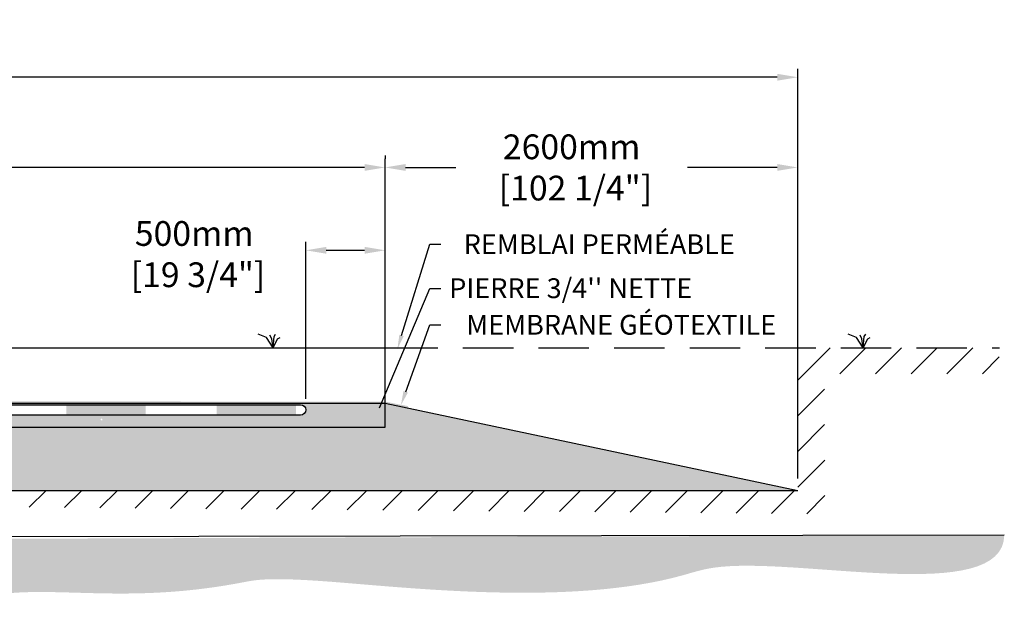
# Model space of a CAD drawing. Units: millimetres. Extents: x 45636 to 77244, y -17290 to -1907.
# Drawn here: x 71040 to 77244, y -16471 to -12710 of the extents above; entities that cross this region are included whole.
import ezdxf
from ezdxf import colors
from ezdxf.entities.mleader import LeaderData, LeaderLine
from ezdxf.math import Vec2, Vec3

# ---------------------------------------------------------------- set-up
doc = ezdxf.new("R2010")
doc.units = ezdxf.units.MM
doc.linetypes.add('HIDDEN', pattern=[9.524999999999999, 6.35, -3.175])
for name, color, linetype in [('c.p.', 2, 'Continuous'), ('CHAMP', 92, 'Continuous'), ('COTE', 255, 'Continuous'), ('cote mm p', 255, 'Continuous'), ('HACHURES', 2, 'Continuous'), ('TERRAIN FINI', 172, 'Continuous'), ('TN', 172, 'HIDDEN')]:
    doc.layers.add(name, color=color, linetype=linetype)
doc.styles.get("Standard").update_dxf_attribs({"font": 'times.ttf'})
doc.styles.add('texte daij 2020-01-14', font='txt')
doc.dimstyles.new('standard daij 2020-01-14', dxfattribs={"dimscale": 300, "dimtxt": 0.18, "dimasz": 0.18, "dimexe": 0.18, "dimexo": 0.0625, "dimgap": 0.09, "dimtad": 0, "dimtih": 1, "dimtoh": 1, "dimdec": 0, "dimzin": 0, "dimdsep": 46, "dimtxsty": 'texte daij 2020-01-14', "dimcen": 0.09, "dimadec": 0, "dimazin": 0, "dimtfac": 1, "dimtdec": 0, "dimtofl": 0, "dimtmove": 2, "dimatfit": 3, "dimfxl": 1, "dimtolj": 1, "dimtzin": 0, "dimarcsym": 0})

# ---------------------------------------------------------------- blocks, each defined once
blk = doc.blocks.new('*D66')
at = {"color": 0, "linetype": 'Continuous', "lineweight": -2, "transparency": 16777216}
for p, q in [((60502.53754220051, -15602.64276295013), (60502.53754220051, -13018.89344907377)), ((75942.53754220044, -15602.64276295018), (75942.53754220044, -13018.89344907377)), ((60631.53754220051, -13072.89344907377), (67443.20845283603, -13072.89344907377)), ((75813.53754220044, -13072.89344907377), (68960.63702426461, -13072.89344907377))]:
    blk.add_line(p, q, dxfattribs=at)
at = {"color": 0, "linetype": 'Continuous', "lineweight": 25, "transparency": 16777216}
for points in [[(60631.53754220051, -13051.39344907377), (60631.53754220051, -13094.39344907377), (60502.53754220051, -13072.89344907377)], [(75813.53754220044, -13051.39344907377), (75813.53754220044, -13094.39344907377), (75942.53754220044, -13072.89344907377)]]:
    blk.add_solid(points, dxfattribs=at)
at = {"layer": 'Defpoints', "color": 0, "linetype": 'Continuous', "lineweight": 25, "transparency": 16777216}
for p in [(60502.53754220051, -13072.89344907377), (60502.53754220051, -15677.64276295013), (75942.53754220044, -15677.64276295018)]:
    blk.add_point(p, dxfattribs=at)
at = {"color": 0, "linetype": 'Continuous', "lineweight": 25, "transparency": 16777216, "insert": (68201.92273855032, -13072.89344907377), "char_height": 156, "attachment_point": 5, "style": 'texte daij 2020-01-14'}
blk.add_mtext('\\A1;15440mm\\P [607 3/4"]', dxfattribs=at)
blk = doc.blocks.new('*D67')
at = {"color": 0, "linetype": 'Continuous', "lineweight": -2, "transparency": 16777216}
for p, q in [((72842.53754220049, -15099.17332176438), (72842.53754220049, -14109.6953166902)), ((73342.53754220014, -15202.6427629445), (73342.53754220014, -14109.6953166902)), ((72971.53754220049, -14163.6953166902), (73213.53754220014, -14163.6953166902))]:
    blk.add_line(p, q, dxfattribs=at)
at = {"color": 0, "linetype": 'Continuous', "lineweight": 25, "transparency": 16777216}
for points in [[(72971.53754220049, -14142.1953166902), (72971.53754220049, -14185.1953166902), (72842.53754220049, -14163.6953166902)], [(73213.53754220014, -14142.1953166902), (73213.53754220014, -14185.1953166902), (73342.53754220014, -14163.6953166902)]]:
    blk.add_solid(points, dxfattribs=at)
at = {"layer": 'Defpoints', "color": 0, "linetype": 'Continuous', "lineweight": 25, "transparency": 16777216}
for p in [(73342.53754220014, -14163.6953166902), (72842.53754220049, -15174.17332176438), (73342.53754220014, -15277.6427629445)]:
    blk.add_point(p, dxfattribs=at)
at = {"color": 0, "linetype": 'Continuous', "lineweight": 25, "transparency": 16777216, "insert": (72139.7637165155, -14187.74832183631), "char_height": 156, "attachment_point": 5, "style": 'texte daij 2020-01-14'}
blk.add_mtext('\\A1;500mm\\P [19 3/4"]', dxfattribs=at)
blk = doc.blocks.new('*D68')
at = {"color": 0, "linetype": 'Continuous', "lineweight": -2, "transparency": 16777216}
for p, q in [((73342.53754220041, -13566.42795007051), (73342.53754220041, -13587.42795007051)), ((73471.53754220041, -13641.42795007051), (73788.79035567648, -13641.42795007051)), ((75813.53754220044, -13641.42795007051), (75246.79035567648, -13641.42795007051)), ((75942.53754220044, -15602.64276295018), (75942.53754220044, -13587.42795007051))]:
    blk.add_line(p, q, dxfattribs=at)
at = {"color": 0, "linetype": 'Continuous', "lineweight": 25, "transparency": 16777216}
for points in [[(73471.53754220041, -13619.92795007051), (73471.53754220041, -13662.92795007051), (73342.53754220041, -13641.42795007051)], [(75813.53754220044, -13619.92795007051), (75813.53754220044, -13662.92795007051), (75942.53754220044, -13641.42795007051)]]:
    blk.add_solid(points, dxfattribs=at)
at = {"layer": 'Defpoints', "color": 0, "linetype": 'Continuous', "lineweight": 25, "transparency": 16777216}
for p in [(73342.53754220041, -13641.42795007051), (75942.53754220044, -13641.42795007051), (75942.53754220044, -15677.64276295018)]:
    blk.add_point(p, dxfattribs=at)
at = {"color": 0, "linetype": 'Continuous', "lineweight": 25, "transparency": 16777216, "insert": (74517.79035567648, -13641.42795007051), "char_height": 156, "attachment_point": 5, "style": 'texte daij 2020-01-14'}
blk.add_mtext('\\A1;2600mm\\P [102 1/4"]', dxfattribs=at)
blk = doc.blocks.new('DJIEWFDS')
at = {"color": 94}
for p, q in [((48872.2950033839, -13771.07176754655), (48863.35926936207, -13756.76192440147)), ((48878.95743943322, -13842.55567465742), (48872.2950033839, -13771.07176754655)), ((48887.48575122109, -13787.17034108479), (48899.1022054495, -13763.02248077743)), ((48920.6916474068, -13778.61309842308), (48972.8594073736, -13757.73248298189)), ((48850.84924173147, -13786.27597588827), (48835.65849389428, -13777.33232392256)), ((48878.95743943322, -13842.55567465742), (48850.84924173147, -13786.27597588827)), ((48878.95743943322, -13842.55567465742), (48920.6916474068, -13778.61309842308)), ((48878.95743943322, -13842.55567465742), (48887.48575122109, -13787.17034108479))]:
    blk.add_line(p, q, dxfattribs=at)
blk = doc.blocks.new('*D70')
at = {"color": 0, "linetype": 'Continuous', "lineweight": -2, "transparency": 16777216}
for p, q in [((63102.53754248878, -15052.64276293984), (63102.53754248878, -13587.42795007051)), ((63231.53754248878, -13641.42795007051), (67549.2518280586, -13641.42795007051)), ((73213.53754219985, -13641.42795007051), (68895.82325663001, -13641.42795007051)), ((73342.53754219985, -15052.64276293984), (73342.53754219985, -13587.42795007051))]:
    blk.add_line(p, q, dxfattribs=at)
at = {"color": 0, "linetype": 'Continuous', "lineweight": 25, "transparency": 16777216}
for points in [[(63231.53754248878, -13619.92795007051), (63231.53754248878, -13662.92795007051), (63102.53754248878, -13641.42795007051)], [(73213.53754219985, -13619.92795007051), (73213.53754219985, -13662.92795007051), (73342.53754219985, -13641.42795007051)]]:
    blk.add_solid(points, dxfattribs=at)
at = {"layer": 'Defpoints', "color": 0, "linetype": 'Continuous', "lineweight": 25, "transparency": 16777216}
for p in [(63102.53754248878, -13641.42795007051), (63102.53754248878, -15127.64276293984), (73342.53754219985, -15127.64276293984)]:
    blk.add_point(p, dxfattribs=at)
at = {"color": 0, "linetype": 'Continuous', "lineweight": 25, "transparency": 16777216, "char_height": 156, "attachment_point": 5, "style": 'texte daij 2020-01-14'}
for s, insert in [('\\A1;10240mm', (68222.5375423443, -13536.42795007051)), ('\\A1;[403 1/4"]', (68222.5375423443, -13787.28509292765))]:
    blk.add_mtext(s, dxfattribs=dict(at, insert=insert))

msp = doc.modelspace()

# ---------------------------------------------------------------- hatches: boundary and pattern name
at = {"ltscale": 100}
h = msp.add_hatch(dxfattribs=at)
h.set_pattern_fill('ANSI31', color=0, scale=50)
h.set_pattern_definition([(45, (0, 0), (-112.2532015133644, 112.2532015133644), [])])
h.paths.add_polyline_path([(70391.63849525717, -15677.64276295016), (66191.63849525717, -15677.64276295016), (66191.63849525717, -15777.64276295016), (70391.63849525717, -15777.64276295016)])
h.paths.add_polyline_path([(66191.63849525717, -15677.64276295016), (60502.53754220044, -15677.64276295013), (60502.53754220051, -14777.64276295013), (59069.24156615623, -14777.64276295013), (59074.26213508674, -14952.49703873849), (60307.72609115661, -14950.63463294952), (60311.57384547927, -15808.36219271394), (66191.63849525717, -15777.64276295016)])
h.paths.add_polyline_path([(72291.63849525717, -15677.64276295016), (70391.63849525717, -15677.64276295016), (70391.63849525717, -15777.64276295016), (76113.9363738264, -15825.07476637269)])
h.paths.add_polyline_path([(75942.53754220047, -15677.64276295018), (72291.63849525717, -15677.64276295016), (76113.9363738264, -15825.07476637269), (76110.61757340604, -14943.11481271341), (77209.83664316109, -14941.95784839582), (77213.35632815697, -14777.64276295018), (75942.53754220044, -14777.64276295018)])
h.paths.add_polyline_path([(62485.43902309868, -15822.67821948877), (63395.43902309868, -15822.67821948877), (63395.43902309868, -15588.67821948877), (62485.43902309868, -15588.67821948877)], flags=9)
h.paths.add_polyline_path([(62344.29616595582, -16099.53536234591), (63536.58188024154, -16099.53536234591), (63536.58188024154, -15783.82107663163), (62344.29616595582, -15783.82107663163)], flags=9)
h.paths.add_polyline_path([(66176.0250403693, -15876.41796010122), (67524.2393260836, -15876.41796010122), (67524.2393260836, -15665.1084362917), (66176.0250403693, -15665.1084362917)], flags=9)
at = {"layer": 'c.p.', "ltscale": 100}
h = msp.add_hatch(dxfattribs=at)
h.set_pattern_fill('EARTH', color=0, scale=25, angle=45, style=0)
h.set_pattern_definition([(45, (-752559.8493050981, -444721.7161969849), (1.4210854715202e-14, 224.5064030267288), [158.75, -158.75]), (45, (-752601.9442556655, -444679.6212464174), (1.4210854715202e-14, 224.5064030267288), [158.75, -158.75]), (45, (-752644.039206233, -444637.5262958498), (1.4210854715202e-14, 224.5064030267288), [158.75, -158.75]), (135, (-752644.039206233, -444609.4629954715), (-224.5064030267288, 1.4210854715202e-14), [158.75, -158.75]), (135, (-752601.9442556655, -444567.368044904), (-224.5064030267288, 1.4210854715202e-14), [158.75, -158.75]), (135, (-752559.8493050981, -444525.2730943365), (-224.5064030267288, 1.4210854715202e-14), [158.75, -158.75])])
edge = h.paths.add_edge_path()
edge.add_spline(control_points=[(59038.04110731457, -15984.08425832656), (59019.76327184211, -16378.80333708236), (61035.72757699287, -16130.04812767404), (63349.46613438324, -16345.18669799786), (64560.04010441552, -16218.90510603168), (65419.62747608525, -16273.84048149767), (65910.69587178579, -16265.99060792282), (66191.63849525705, -16279.51568296311)], knot_values=[6130.647015645123, 6130.647015645123, 6130.647015645123, 6130.647015645123, 6343.89577061948, 6578.532908661037, 6799.884890036707, 7234.776568480514, 8096.786944071184, 8096.786944071184, 8096.786944071184, 8096.786944071184], degree=3, periodic=0)
edge.add_line((66191.63849525717, -16279.51568296311), (66191.63849525717, -15984.64386390124))
edge.add_line((66191.63849525717, -15984.64386390124), (59038.04110731445, -15984.0842583265))
edge = h.paths.add_edge_path()
edge.add_spline(control_points=[(66191.63849525705, -16279.51568296311), (66230.41895450947, -16281.38264289607), (66641.216769559, -16304.76415454617), (67647.51207460642, -16435.39751629454), (68949.15963422733, -16140.46396780006), (69935.8976154613, -16470.99732753964), (70332.86456417611, -16427.98905863419), (70391.63849525728, -16419.39115365965)], knot_values=[1909.285332685649, 1909.285332685649, 1909.285332685649, 1909.285332685649, 2028.27460470364, 3168.408996070272, 4901.367599651113, 5948.894975973612, 6130.647015645123, 6130.647015645123, 6130.647015645123, 6130.647015645123], degree=3, periodic=0)
edge.add_line((70391.63849525717, -16419.39115365965), (70391.63849525717, -15984.64386390118))
edge.add_line((70391.63849525717, -15984.64386390118), (66191.63849525717, -15984.64386390124))
edge.add_line((66191.63849525717, -15984.64386390124), (66191.63849525717, -16279.51568296317))
edge = h.paths.add_edge_path()
edge.add_line((77243.83572983668, -15958.04425079968), (70391.63849525717, -15984.64386390118))
edge.add_line((70391.63849525717, -15984.64386390118), (70391.63849525717, -16419.39115365971))
edge.add_spline(control_points=[(70391.63849525728, -16419.39115365965), (70580.9305841255, -16391.70004362861), (71117.87766160913, -16247.91247293176), (71855.03161704277, -16390.92592773055), (72714.3121824776, -16199.63327053471), (74602.98631273581, -16419.49817687349), (75742.12532904399, -16041.65668225913), (77239.47501343123, -16409.66599678061), (77243.83572983668, -15958.04425079968)], knot_values=[0, 0, 0, 0, 585.3653586318444, 1538.240215451105, 1653.079647722966, 1805.411469596191, 1818.316002259521, 1909.285332685649, 1909.285332685649, 1909.285332685649, 1909.285332685649], degree=3, periodic=0)
at = {"layer": 'cote mm p', "lineweight": 25}
h = msp.add_hatch(color=250, dxfattribs=at)
h.dxf.hatch_style = 1
h.paths.add_polyline_path([(73342.68385888355, -15117.63647084055), (63102.03885449287, -15111.45990009381), (62987.41768667773, -15136.9531969842), (62993.54374119463, -15150.69914398071), (63102.53754219971, -15127.64276300099), (73342.53754219985, -15127.64276295014), (73484.87450931554, -15157.75250598411), (73487.13879407592, -15146.0537720581)])
at = {"layer": 'HACHURES', "lineweight": 25}
h = msp.add_hatch(dxfattribs=at)
h.set_pattern_fill('AR-SAND', color=0, scale=3)
h.set_pattern_definition([(37.50000000000001, (0, 0), (-4.800093887952137, 146.8239711988027), [0, -115.824, 0, -129.54, 0, -123.825]), (7.499999999999999, (0, 0), (134.8569849414008, 215.0475301705063), [0, -62.48400000000001, 0, -104.394, 0, -40.005]), (327.5, (-93.726, 0), (237.2977110724374, 0.4311554035637286), [0, -38.09999999999999, 0, -137.16, 0, -179.07]), (317.5, (-93.726, 0), (229.0669357416892, 66.87879697716488), [0, -19.05, 0, -89.916, 0, -102.87])])
edge = h.paths.add_edge_path()
edge.add_line((66070.56961253769, -15277.64276295013), (64022.53754220028, -15277.64276295013))
edge.add_line((64022.53754220028, -15277.64276295013), (63551.97966905865, -15275.77284326085))
edge.add_line((63551.97966905865, -15275.77284326085), (63102.53754220051, -15277.64276295013))
edge.add_line((63102.53754220051, -15277.64276295013), (63102.5375421999, -15164.09653478903))
edge.add_line((63102.5375421999, -15164.09653478903), (62999.34710407, -15156.14133044521))
edge.add_line((62999.34710407, -15156.14133044521), (62991.65654577534, -15151.09835839629))
edge.add_line((62991.65654577534, -15151.09835839629), (60502.53754220051, -15677.64276295013))
edge.add_line((60502.53754220051, -15677.64276295013), (65858.19090141587, -15677.64276295015))
edge.add_line((65858.19090141587, -15677.64276295015), (65844.87672862795, -15548.30224838533))
edge.add_arc((65838.96060784205, -15542.79013285543), 8.086031336100683, 317.0246484090377, 533.1806368145036)
edge.add_arc((65827.58248071831, -15538.99011394357), 4.391215848145002, 182.999999999319, 319.7052387076277, ccw=False)
edge.add_line((65823.19728287887, -15539.219932424), (65822.24007879483, -15520.95539045507))
edge.add_line((65822.24007879483, -15520.95539045507), (66070.56961253769, -15520.95539045505))
edge.add_line((66070.56961253769, -15520.95539045505), (66070.56961253769, -15277.64276295013))
edge = h.paths.add_edge_path()
edge.add_line((73342.53754219985, -15127.64276295308), (73342.53754220041, -15277.64276295014))
edge.add_line((73342.53754220041, -15277.64276295014), (66174.0486253759, -15277.64276294958))
edge.add_line((66174.0486253759, -15277.64276294958), (66174.0486253759, -15520.95539045504))
edge.add_line((66174.0486253759, -15520.95539045504), (66640.13130324421, -15520.95539045501))
edge.add_line((66640.13130324421, -15520.95539045501), (66644.51650108368, -15520.95539045501))
edge.add_line((66644.51650108368, -15520.95539045501), (66643.3412074048, -15543.38132979178))
edge.add_line((66643.3412074048, -15543.38132979178), (66627.41798740922, -15543.38132979178))
edge.add_arc((66627.41798740922, -15548.9581739191), 5.576844127321237, 90, 175.0000001663955)
edge.add_line((66621.86236485609, -15548.47211994313), (66608.56567846274, -15677.64276295015))
edge.add_line((66608.56567846274, -15677.64276295015), (75942.53754220044, -15677.64276295018))
edge.add_line((75942.53754220044, -15677.64276295018), (73342.53754219985, -15127.64276295308))
h.paths.add_polyline_path([(64556.24529474993, -15706.2027631103), (65496.24529474993, -15706.2027631103), (65496.24529474993, -15274.77419168173), (64556.24529474993, -15274.77419168173)])
h.paths.add_polyline_path([(68541.44503427319, -15647.3654117129), (69547.55873629953, -15639.53095877375), (69691.10587335202, -15315.09949978174), (68284.67730192345, -15315.09949978174)], flags=16)
at = {"layer": 'HACHURES', "ltscale": 100, "transparency": 33554674}
h = msp.add_hatch(dxfattribs=at)
h.set_pattern_fill('AR-CONC', color=253, scale=0.3)
h.set_pattern_definition([(49.99999999999999, (4625.003834643663, -681.8392585472466), (54.6554006988012, -4.781725661670926), [5.715, -62.865]), (355, (4625.003834643663, -681.8392585472466), (-10.5730264274908, 57.31705357171054), [4.572, -50.292175251]), (100.4514447, (4629.55843674366, -682.2377345972473), (44.08237412710598, 52.53532557365853), [4.857002639999998, -53.42707337999999]), (46.18420000000001, (4625.003834643663, -666.5992585472468), (81.32371226763897, -12.61269837981814), [8.5725, -94.2975]), (96.63555760999994, (4631.780804643662, -667.6503085472468), (71.2212402154509, 74.22783737931645), [7.285506942, -80.14068244799999]), (351.1841511700001, (4625.003834643663, -666.5992585472468), (71.22124021949311, 74.22783737565979), [6.857990120999999, -75.437919576]), (21, (4632.623834643666, -670.4092585472463), (45.48431738073975, -30.67955945612628), [5.715, -62.865]), (326.0000000000001, (4632.623834643666, -670.4092585472463), (18.54060850429412, 55.25638983669578), [4.572, -50.29199999999999]), (71.45144499999999, (4636.414194423662, -672.9658885172466), (64.02492578361485, 24.57683066577157), [4.85700264, -53.42698127999999]), (37.50000000000001, (4625.003834643663, -681.8392585472466), (0.9265809751775449, 25.36651166194593), [0, -49.6824, 0, -51.054, 0, -50.4825]), (7.499999999999999, (4625.003834643663, -681.8392585472466), (20.04589875309172, 30.05417244543585), [0, -29.1084, 0, -48.5394, 0, -19.2405]), (327.5, (4608.011234643665, -681.8392585472466), (40.67717855006142, -1.718623197802033), [0, -19.05, 0, -59.436, 0, -78.86699999999999]), (317.5, (4600.391234643663, -681.8392585472466), (44.43875441580541, 7.627947309999908), [0, -24.765, 0, -39.4716, 0, -56.007])])
h.paths.add_polyline_path([(68163.46383681623, -15202.64276294745), (65124.53754220027, -15203.23656760882), (64522.53754219987, -15202.64276294744), (63602.53754220087, -15202.64276294744), (63102.5375421999, -15164.09653478903), (63102.53754220051, -15277.64276295013), (63602.53754220051, -15277.64276295013), (68159.31991167444, -15277.64276294907)])
edge = h.paths.add_edge_path()
edge.add_line((73342.53754220012, -15202.64276295014), (71561.22699059205, -15227.4731869259))
edge.add_arc((71555.70098467215, -15230.39307709048), 6.250000000000442, -152.14844338219984, 27.8515566178001, ccw=False)
edge.add_arc((71555.70098467215, -15230.39307709048), 6.250000000000442, 27.8515566178001, 207.8515566178001, ccw=False)
edge.add_line((71561.22699059205, -15227.4731869259), (73342.53754220012, -15202.64276295014))
edge.add_line((73342.53754220012, -15202.64276295014), (73342.53754219985, -15127.64276293984))
edge.add_line((73342.53754219985, -15127.64276293984), (66901.1209430827, -15127.64276295031))
edge.add_line((66901.1209430827, -15127.64276295031), (66901.1209430827, -15137.64276294744))
edge.add_line((66901.1209430827, -15137.64276294744), (72810.0375422, -15137.64276294757))
edge.add_arc((72810.0375422, -15170.14276294757), 32.50000000000364, -90.00000000002558, 90, ccw=False)
edge.add_line((72810.03754219999, -15202.64276294757), (68163.46383681623, -15203.23656760882))
edge.add_line((68163.46383681623, -15203.23656760882), (68163.46383681623, -15277.64276295019))
edge.add_line((68163.46383681623, -15277.64276295019), (73342.53754220041, -15277.64276295014))
edge.add_line((73342.53754220041, -15277.64276295014), (73342.53754220012, -15202.64276295014))
h.paths.add_polyline_path([(66070.56961253769, -15202.64276294744), (66070.56961253769, -15277.64276294961), (66174.0486253759, -15277.64276294958), (66174.0486253759, -15202.64276294744)], flags=16)

# ---------------------------------------------------------------- linework, layer by layer
at = {"color": 0, "ltscale": 100}
msp.add_line((59038.04110731457, -15984.08425832656), (77243.83572983668, -15958.04425079968), dxfattribs=at)
at = {"color": 1, "ltscale": 100, "flags": 128}
msp.add_lwpolyline([(63010.46127838465, -15092.01127535148), (63602.53754220087, -15137.64276294744), (72810.0375422, -15137.64276294757, -1), (72810.03754219998, -15202.64276294757), (63602.53754220087, -15202.64276294744), (62999.34710407, -15156.14133044521)], format="xyb", dxfattribs=at)
at = {"color": 1}
for points in [[(71333.12837773676, -15137.64276294744), (71333.12837773676, -15202.64276294744), (71833.12837773676, -15137.64276294744), (71833.12837773676, -15202.64276294744)], [(72281.23979466032, -15137.64276294745), (72281.23979466032, -15202.64276294745), (72781.23979466032, -15137.64276294745), (72781.23979466032, -15202.64276294745)]]:
    msp.add_solid(points, dxfattribs=at)
at = {"layer": 'CHAMP'}
for p, q in [((63102.53754219971, -15127.64276300099), (73342.53754219985, -15127.64276293984)), ((73342.53754220041, -15277.64276295014), (73342.53754219985, -15127.64276295014)), ((73342.53754219985, -15127.64276293984), (75942.5375422005, -15677.64276295019)), ((63102.53754220051, -15277.64276295013), (73342.53754220041, -15277.64276295014)), ((60502.53754220015, -15677.64276295019), (75942.5375422005, -15677.64276295019))]:
    msp.add_line(p, q, dxfattribs=at)
at = {"layer": 'cote mm p', "lineweight": 25}
msp.add_line((75942.5375422005, -15677.64276295019), (75942.5375422005, -15677.64276295019), dxfattribs=at)
at = {"layer": 'TERRAIN FINI'}
msp.add_line((63065.92343557949, -14777.64276295031), (73379.15164882141, -14777.64276295031), dxfattribs=at)
at = {"layer": 'TN', "color": 5, "ltscale": 50}
msp.add_line((59069.24156615623, -14777.64276295013), (77213.35632815697, -14777.64276295018), dxfattribs=at)

# ---------------------------------------------------------------- block references
at = {"layer": 'cote mm p', "lineweight": 25, "xscale": -1}
for p in [(121516.1669655194, -935.0870882928866), (125233.8230565926, -935.0870882927557)]:
    msp.add_blockref('DJIEWFDS', p, dxfattribs=at)

# ---------------------------------------------------------------- dimensions: what is measured, and where the dimension line sits
at = {"color": 7, "linetype": 'Continuous', "lineweight": 25}
for base, p1, p2, picture, middle in [((60502.53754220051, -13072.89344907377), (75942.53754220044, -15677.64276295018), (60502.53754220051, -15677.64276295013), '*D66', (68201.92273855032, -13072.89344907377)), ((75942.53754220044, -13641.42795007051), (73342.53754220041, -13641.42795007051), (75942.53754220044, -15677.64276295018), '*D68', (74517.79035567648, -13641.42795007051)), ((73342.53754220014, -14163.6953166902), (72842.53754220049, -15174.17332176438), (73342.53754220014, -15277.6427629445), '*D67', (72139.7637165155, -14187.74832183631))]:
    dim = msp.add_linear_dim(base=base, p1=p1, p2=p2, dimstyle='standard daij 2020-01-14', override={"dimtxt": 0.52, "dimasz": 0.43, "dimexo": 0.25, "dimpost": 'mm\\X'}, dxfattribs=at)
    dim.commit()
    dim.dimension.update_dxf_attribs({"geometry": picture, "text_midpoint": middle, "dimtype": 160})
dim = msp.add_aligned_dim(p1=(73342.53754219985, -15127.64276293984), p2=(63102.53754248878, -15127.64276293984), distance=-1486.2148128693298, dimstyle='standard daij 2020-01-14', override={"dimtxt": 0.52, "dimasz": 0.43, "dimexo": 0.25, "dimpost": 'mm\\X'}, dxfattribs=at)
dim.commit()
dim.dimension.update_dxf_attribs({"geometry": '*D70', "text_midpoint": (68222.5375423443, -13641.42795007051)})

# ---------------------------------------------------------------- leaders
at = {"layer": 'COTE', "color": 0, "lineweight": 25, "ltscale": 100}
ml = msp.add_multileader_mtext('Standard', dxfattribs=at)
ml.set_content('REMBLAI PERMÉABLE ')
ml.set_leader_properties()
ml.build(insert=Vec2(0, 0))
ml.multileader.update_dxf_attribs({"text_right_attachment_type": 2, "dogleg_length": 70, "arrow_head_size": 90})
ctx = ml.context
ctx.base_point, ctx.char_height, ctx.arrow_head_size, ctx.landing_gap_size, ctx.plane_origin = Vec3(73693.41278458985, -14125.46217756056), 125, 90, 15, Vec3(72274.19890520282, -14780.49031049633)
ctx.right_attachment, ctx.text_align_type = 2, 1
notes = []
notes.append((ctx, [(0, (1, 1, 0), (73623.41278458985, -14125.46217756056), (1, 0), 70, [(0, [(73419.86078940822, -14786.25431192076)], 0, [])])]))
ctx.mtext.insert, ctx.mtext.alignment, ctx.mtext.line_spacing_factor, ctx.mtext.flow_direction = Vec3(74691.69504846873, -14062.91711627721), 2, 0.8, 5
ml = msp.add_multileader_mtext('Standard', dxfattribs=at)
ml.set_content("\\A1;PIERRE 3/4'' NETTE")
ml.set_leader_properties()
ml.build(insert=Vec2(0, 0))
ml.multileader.update_dxf_attribs({"text_right_attachment_type": 2, "dogleg_length": 70, "arrow_head_size": 90})
ctx = ml.context
ctx.base_point, ctx.char_height, ctx.arrow_head_size, ctx.landing_gap_size, ctx.plane_origin = Vec3(73693.41278458985, -14404.01949508279), 125, 90, 15, Vec3(72232.30106235741, -15208.22019619748)
ctx.right_attachment, ctx.text_align_type = 2, 1
notes.append((ctx, [(0, (1, 1, 0), (73623.41278458985, -14404.01949508279), (1, 0), 70, [(0, [(73272.63309199298, -15239.2763057859)], 0, [])])]))
ctx.mtext.insert, ctx.mtext.alignment, ctx.mtext.line_spacing_factor, ctx.mtext.flow_direction = Vec3(74512.12583433751, -14340.25777914912), 2, 0.8, 5
ml = msp.add_multileader_mtext('Standard', dxfattribs=at)
ml.set_content('MEMBRANE GÉOTEXTILE\\P ')
ml.set_leader_properties()
ml.build(insert=Vec2(0, 0))
ml.multileader.update_dxf_attribs({"text_right_attachment_type": 2, "dogleg_length": 70, "arrow_head_size": 90})
ctx = ml.context
ctx.base_point, ctx.char_height, ctx.arrow_head_size, ctx.landing_gap_size, ctx.plane_origin = Vec3(73693.41278458985, -14633.25411890038), 125, 90, 15, Vec3(72521.37615097876, -15250.95794365622)
ctx.right_attachment, ctx.text_align_type = 2, 1
notes.append((ctx, [(0, (1, 1, 0), (73623.41278458985, -14633.25411890038), (1, 0), 70, [(0, [(73441.73162049563, -15140.72673838355)], 0, [])])]))
ctx.mtext.insert, ctx.mtext.alignment, ctx.mtext.line_spacing_factor, ctx.mtext.flow_direction = Vec3(74829.9881270556, -14570.75411890038), 2, 0.8, 5
for ctx, leaders in notes:
    for number, flags, end, landing, length, lines in leaders:
        leader = LeaderData()
        leader.index, (leader.has_last_leader_line, leader.has_dogleg_vector, leader.attachment_direction) = number, flags
        leader.last_leader_point, leader.dogleg_vector, leader.dogleg_length = Vec3(end), Vec3(landing), length
        for number, points, colour, breaks in lines:
            line = LeaderLine()
            line.index, line.vertices, line.color, line.breaks = number, Vec3.list(points), colors.encode_raw_color(colour), breaks
            leader.lines.append(line)
        ctx.leaders.append(leader)

doc.saveas('drawing.dxf')
